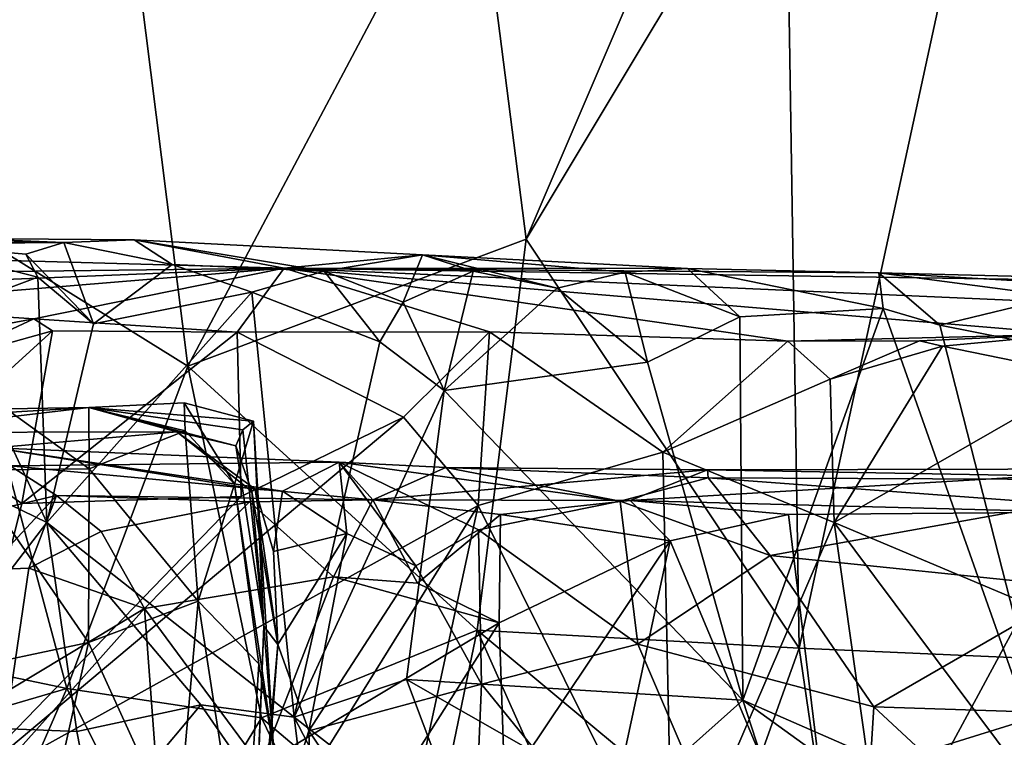
# Model space of a CAD drawing. Units: metres. Extents: x 24.35 to 29.92, y -4.53 to 0.2.
# Drawn here: x 26.18 to 26.53, y -3.77 to -3.51 of the extents above; entities that cross this region are included whole.
import ezdxf

# ---------------------------------------------------------------- set-up
doc = ezdxf.new("R2010")
doc.units = ezdxf.units.M

msp = doc.modelspace()

# ---------------------------------------------------------------- linework, layer by layer
at = {"layer": '1'}
for points in [[(26.7546, -2.68154, -1.52844), (25.45615, -4.09314, -1.49918), (25.26496, -2.89879, -1.50847)], [(25.45615, -4.09314, -1.49918), (26.7546, -2.68154, -1.52844), (27.06308, -3.88392, -1.518)], [(26.15447, -3.37654, 5.01079), (26.15185, -3.58131, 5.02899), (26.21168, -3.4151, 4.94656)], [(26.21168, -3.4151, 4.94656), (26.15185, -3.58131, 5.02899), (26.2395, -3.63574, 4.91784)], [(26.21168, -3.4151, 4.94656), (26.2395, -3.63574, 4.91784), (26.33991, -3.44632, 4.80688)], [(26.59701, -3.42227, 4.62143), (26.5192, -3.43688, 4.67433), (26.59561, -3.74109, 4.62948)], [(26.45451, -3.73489, 4.71969), (26.44976, -3.43883, 4.72368), (26.35846, -3.59115, 4.79321)], [(26.44976, -3.43883, 4.72368), (26.39752, -3.49985, 4.7634), (26.35846, -3.59115, 4.79321)], [(26.44976, -3.43883, 4.72368), (26.45451, -3.73489, 4.71969), (26.5192, -3.43688, 4.67433)], [(26.5192, -3.43688, 4.67433), (26.45451, -3.73489, 4.71969), (26.59561, -3.74109, 4.62948)], [(26.33991, -3.44632, 4.80688), (26.2395, -3.63574, 4.91784), (26.35846, -3.59115, 4.79321)], [(26.33991, -3.44632, 4.80688), (26.35846, -3.59115, 4.79321), (26.39752, -3.49985, 4.7634)], [(26.15185, -3.58131, 5.02899), (26.14849, -3.739, 5.02781), (26.19694, -3.74917, 4.96434)], [(26.15185, -3.58131, 5.02899), (26.19694, -3.74917, 4.96434), (26.2395, -3.63574, 4.91784)], [(26.05633, -3.58662, 4.34248), (25.79827, -3.5881, 4.2239), (26.19584, -3.59222, 4.27769)], [(26.14092, -3.5927, 4.3321), (26.05633, -3.58662, 4.34248), (26.19584, -3.59222, 4.27769)], [(25.79827, -3.5881, 4.2239), (25.87573, -3.60606, 3.99245), (26.27333, -3.60124, 3.97257)], [(25.79827, -3.5881, 4.2239), (26.27333, -3.60124, 3.97257), (26.22053, -3.5913, 4.1854)], [(26.19584, -3.59222, 4.27769), (25.79827, -3.5881, 4.2239), (26.22053, -3.5913, 4.1854)], [(26.19584, -3.59222, 4.27769), (26.22053, -3.5913, 4.1854), (26.23396, -3.60004, 4.27305)], [(26.23396, -3.60004, 4.27305), (26.22053, -3.5913, 4.1854), (26.2874, -3.60234, 4.23587)], [(26.2874, -3.60234, 4.23587), (26.22053, -3.5913, 4.1854), (26.32203, -3.59657, 4.18997)], [(26.22053, -3.5913, 4.1854), (26.27333, -3.60124, 3.97257), (26.32203, -3.59657, 4.18997)], [(26.2395, -3.63574, 4.91784), (26.34117, -3.72863, 4.8122), (26.35846, -3.59115, 4.79321)], [(26.35846, -3.59115, 4.79321), (26.34117, -3.72863, 4.8122), (26.45451, -3.73489, 4.71969)], [(26.14092, -3.5927, 4.3321), (26.19584, -3.59222, 4.27769), (26.18243, -3.59642, 4.31141)], [(26.14092, -3.5927, 4.3321), (26.18243, -3.59642, 4.31141), (26.18669, -3.60442, 4.33822)], [(26.15524, -3.6162, 4.36388), (26.14092, -3.5927, 4.3321), (26.18669, -3.60442, 4.33822)], [(26.18243, -3.59642, 4.31141), (26.19584, -3.59222, 4.27769), (26.20624, -3.62082, 4.32535)], [(26.20624, -3.62082, 4.32535), (26.19584, -3.59222, 4.27769), (26.23396, -3.60004, 4.27305)], [(26.18243, -3.59642, 4.31141), (26.20624, -3.62082, 4.32535), (26.18669, -3.60442, 4.33822)], [(26.32203, -3.59657, 4.18997), (26.27333, -3.60124, 3.97257), (26.41525, -3.60138, 4.12807)], [(26.2874, -3.60234, 4.23587), (26.32203, -3.59657, 4.18997), (26.31517, -3.6132, 4.22855)], [(26.31517, -3.6132, 4.22855), (26.32203, -3.59657, 4.18997), (26.33985, -3.60231, 4.19838)], [(26.33985, -3.60231, 4.19838), (26.32203, -3.59657, 4.18997), (26.36933, -3.60836, 4.19314)], [(26.36933, -3.60836, 4.19314), (26.32203, -3.59657, 4.18997), (26.39332, -3.60275, 4.1614)], [(26.39332, -3.60275, 4.1614), (26.32203, -3.59657, 4.18997), (26.41525, -3.60138, 4.12807)], [(25.87573, -3.60606, 3.99245), (26.03369, -3.61099, 3.85601), (26.27333, -3.60124, 3.97257)], [(26.03369, -3.61099, 3.85601), (26.11413, -3.6144, 3.83247), (26.27333, -3.60124, 3.97257)], [(26.11413, -3.6144, 3.83247), (26.18524, -3.61909, 3.76834), (26.27333, -3.60124, 3.97257)], [(26.27333, -3.60124, 3.97257), (26.18524, -3.61909, 3.76834), (26.25678, -3.62385, 3.66903)], [(26.20624, -3.62082, 4.32535), (26.23396, -3.60004, 4.27305), (26.26194, -3.60978, 4.26621)], [(26.26194, -3.60978, 4.26621), (26.23396, -3.60004, 4.27305), (26.2874, -3.60234, 4.23587)], [(26.25678, -3.62385, 3.66903), (26.3455, -3.62374, 3.62028), (26.27333, -3.60124, 3.97257)], [(26.27333, -3.60124, 3.97257), (26.74941, -3.62225, 3.65282), (26.63604, -3.6068, 4.0041)], [(26.27333, -3.60124, 3.97257), (26.3455, -3.62374, 3.62028), (26.45048, -3.62691, 3.55773)], [(26.27333, -3.60124, 3.97257), (26.45048, -3.62691, 3.55773), (26.54978, -3.62452, 3.57596)], [(26.74941, -3.62225, 3.65282), (26.27333, -3.60124, 3.97257), (26.54978, -3.62452, 3.57596)], [(26.27333, -3.60124, 3.97257), (26.63604, -3.6068, 4.0041), (26.48249, -3.60291, 4.05612)], [(26.41525, -3.60138, 4.12807), (26.27333, -3.60124, 3.97257), (26.48249, -3.60291, 4.05612)], [(26.39332, -3.60275, 4.1614), (26.41525, -3.60138, 4.12807), (26.43359, -3.61842, 4.15958)], [(26.41525, -3.60138, 4.12807), (26.48249, -3.60291, 4.05612), (26.48406, -3.61546, 4.12164)], [(26.43359, -3.61842, 4.15958), (26.41525, -3.60138, 4.12807), (26.48406, -3.61546, 4.12164)], [(26.18982, -3.69073, 4.33745), (26.15524, -3.6162, 4.36388), (26.18669, -3.60442, 4.33822)], [(26.20624, -3.62082, 4.32535), (26.18982, -3.69073, 4.33745), (26.18669, -3.60442, 4.33822)], [(26.26194, -3.60978, 4.26621), (26.2874, -3.60234, 4.23587), (26.30699, -3.62721, 4.24396)], [(26.30699, -3.62721, 4.24396), (26.2874, -3.60234, 4.23587), (26.31517, -3.6132, 4.22855)], [(26.32958, -3.64431, 4.23565), (26.31517, -3.6132, 4.22855), (26.33985, -3.60231, 4.19838)], [(26.32958, -3.64431, 4.23565), (26.33985, -3.60231, 4.19838), (26.36933, -3.60836, 4.19314)], [(26.36933, -3.60836, 4.19314), (26.39332, -3.60275, 4.1614), (26.40119, -3.6343, 4.18712)], [(26.40119, -3.6343, 4.18712), (26.39332, -3.60275, 4.1614), (26.43359, -3.61842, 4.15958)], [(26.54556, -3.61123, 4.08177), (26.50396, -3.62135, 4.11196), (26.48249, -3.60291, 4.05612)], [(26.48406, -3.61546, 4.12164), (26.48249, -3.60291, 4.05612), (26.50396, -3.62135, 4.11196)], [(26.48249, -3.60291, 4.05612), (26.63604, -3.6068, 4.0041), (26.60749, -3.61008, 4.04276)], [(26.54556, -3.61123, 4.08177), (26.48249, -3.60291, 4.05612), (26.60749, -3.61008, 4.04276)], [(26.32958, -3.64431, 4.23565), (26.36933, -3.60836, 4.19314), (26.40119, -3.6343, 4.18712)], [(26.18982, -3.69073, 4.33745), (26.20624, -3.62082, 4.32535), (26.26194, -3.60978, 4.26621)], [(26.18982, -3.69073, 4.33745), (26.26194, -3.60978, 4.26621), (26.27687, -3.75923, 4.27955)], [(26.27687, -3.75923, 4.27955), (26.26194, -3.60978, 4.26621), (26.30699, -3.62721, 4.24396)], [(26.50396, -3.62135, 4.11196), (26.54556, -3.61123, 4.08177), (26.55364, -3.63121, 4.09237)], [(26.11413, -3.6144, 3.83247), (26.07941, -3.63872, 3.79162), (26.18524, -3.61909, 3.76834)], [(26.30699, -3.62721, 4.24396), (26.31517, -3.6132, 4.22855), (26.32958, -3.64431, 4.23565)], [(26.43469, -3.75319, 4.17473), (26.43359, -3.61842, 4.15958), (26.48406, -3.61546, 4.12164)], [(26.43469, -3.75319, 4.17473), (26.48406, -3.61546, 4.12164), (26.55058, -3.80397, 4.11569)], [(26.55058, -3.80397, 4.11569), (26.48406, -3.61546, 4.12164), (26.50396, -3.62135, 4.11196)], [(26.07941, -3.63872, 3.79162), (26.1531, -3.63417, 3.74255), (26.18524, -3.61909, 3.76834)], [(26.12589, -3.65968, 4.39268), (26.15524, -3.6162, 4.36388), (26.18982, -3.69073, 4.33745)], [(26.1531, -3.63417, 3.74255), (26.19182, -3.62333, 3.71601), (26.18524, -3.61909, 3.76834)], [(26.18524, -3.61909, 3.76834), (26.19182, -3.62333, 3.71601), (26.25678, -3.62385, 3.66903)], [(26.43469, -3.75319, 4.17473), (26.40119, -3.6343, 4.18712), (26.43359, -3.61842, 4.15958)], [(26.55058, -3.80397, 4.11569), (26.50396, -3.62135, 4.11196), (26.55364, -3.63121, 4.09237)], [(26.1531, -3.63417, 3.74255), (26.14931, -3.66204, 3.72792), (26.19182, -3.62333, 3.71601)], [(26.14931, -3.66204, 3.72792), (26.18105, -3.68406, 3.70085), (26.19182, -3.62333, 3.71601)], [(26.19182, -3.62333, 3.71601), (26.18105, -3.68406, 3.70085), (26.25678, -3.62385, 3.66903)], [(26.25678, -3.62385, 3.66903), (26.18105, -3.68406, 3.70085), (26.25818, -3.68156, 3.65136)], [(26.25678, -3.62385, 3.66903), (26.31531, -3.6537, 3.61678), (26.3455, -3.62374, 3.62028)], [(26.25678, -3.62385, 3.66903), (26.25818, -3.68156, 3.65136), (26.31531, -3.6537, 3.61678)], [(26.31531, -3.6537, 3.61678), (26.34158, -3.68475, 3.6015), (26.3455, -3.62374, 3.62028)], [(26.3455, -3.62374, 3.62028), (26.34158, -3.68475, 3.6015), (26.40654, -3.66602, 3.56495)], [(26.3455, -3.62374, 3.62028), (26.40654, -3.66602, 3.56495), (26.45048, -3.62691, 3.55773)], [(26.45048, -3.62691, 3.55773), (26.49675, -3.62684, 3.56193), (26.54978, -3.62452, 3.57596)], [(26.49675, -3.62684, 3.56193), (26.50492, -3.62876, 3.54115), (26.54978, -3.62452, 3.57596)], [(26.50492, -3.62876, 3.54115), (26.55646, -3.63926, 3.51688), (26.54978, -3.62452, 3.57596)], [(26.27687, -3.75923, 4.27955), (26.30699, -3.62721, 4.24396), (26.32958, -3.64431, 4.23565)], [(26.40654, -3.66602, 3.56495), (26.46534, -3.64034, 3.54388), (26.45048, -3.62691, 3.55773)], [(26.45048, -3.62691, 3.55773), (26.46534, -3.64034, 3.54388), (26.49675, -3.62684, 3.56193)], [(26.46534, -3.64034, 3.54388), (26.50492, -3.62876, 3.54115), (26.49675, -3.62684, 3.56193)], [(26.46534, -3.64034, 3.54388), (26.46683, -3.69071, 3.53508), (26.50492, -3.62876, 3.54115)], [(26.50492, -3.62876, 3.54115), (26.46683, -3.69071, 3.53508), (26.55646, -3.63926, 3.51688)], [(26.2395, -3.63574, 4.91784), (26.19694, -3.74917, 4.96434), (26.26539, -3.75938, 4.88078)], [(26.2395, -3.63574, 4.91784), (26.26539, -3.75938, 4.88078), (26.34117, -3.72863, 4.8122)], [(26.32958, -3.64431, 4.23565), (26.40119, -3.6343, 4.18712), (26.43469, -3.75319, 4.17473)], [(26.55646, -3.63926, 3.51688), (26.46683, -3.69071, 3.53508), (26.58339, -3.73991, 3.49081)], [(26.46683, -3.69071, 3.53508), (26.46534, -3.64034, 3.54388), (26.40654, -3.66602, 3.56495)], [(26.31636, -3.74594, 4.25435), (26.27687, -3.75923, 4.27955), (26.32958, -3.64431, 4.23565)], [(26.43469, -3.75319, 4.17473), (26.31636, -3.74594, 4.25435), (26.32958, -3.64431, 4.23565)], [(26.05366, -3.65274, 3.13449), (26.13029, -3.6591, 2.99544), (26.20461, -3.65026, 3.15031)], [(26.05366, -3.65274, 3.13449), (26.20461, -3.65026, 3.15031), (26.17717, -3.65197, 3.19087)], [(26.20461, -3.65026, 3.15031), (26.13029, -3.6591, 2.99544), (26.23557, -3.65882, 2.94503)], [(26.17717, -3.65197, 3.19087), (26.20461, -3.65026, 3.15031), (26.20477, -3.67181, 3.20453)], [(26.2382, -3.64868, 3.15185), (26.20461, -3.65026, 3.15031), (26.2625, -3.65505, 3.10232)], [(26.20461, -3.65026, 3.15031), (26.2382, -3.64868, 3.15185), (26.2385, -3.65848, 3.18239)], [(26.20461, -3.65026, 3.15031), (26.23557, -3.65882, 2.94503), (26.25635, -3.66372, 3.01448)], [(26.20461, -3.65026, 3.15031), (26.25635, -3.66372, 3.01448), (26.25876, -3.65815, 3.05281)], [(26.20461, -3.65026, 3.15031), (26.25876, -3.65815, 3.05281), (26.2625, -3.65505, 3.10232)], [(26.20477, -3.67181, 3.20453), (26.20461, -3.65026, 3.15031), (26.2385, -3.65848, 3.18239)], [(26.25581, -3.6773, 3.16883), (26.2382, -3.64868, 3.15185), (26.2625, -3.65505, 3.10232)], [(26.2385, -3.65848, 3.18239), (26.2382, -3.64868, 3.15185), (26.25581, -3.6773, 3.16883)], [(26.25818, -3.68156, 3.65136), (26.1551, -3.78807, 3.71655), (26.31531, -3.6537, 3.61678)], [(26.31531, -3.6537, 3.61678), (26.1551, -3.78807, 3.71655), (26.34158, -3.68475, 3.6015)], [(26.16263, -3.67234, 3.22584), (26.17717, -3.65197, 3.19087), (26.20477, -3.67181, 3.20453)], [(26.2625, -3.65505, 3.10232), (26.26962, -3.76991, 3.09853), (26.25581, -3.6773, 3.16883)], [(26.2625, -3.65505, 3.10232), (26.25876, -3.65815, 3.05281), (26.26619, -3.72716, 3.02606)], [(26.2625, -3.65505, 3.10232), (26.26619, -3.72716, 3.02606), (26.26962, -3.76991, 3.09853)], [(26.13551, -3.76161, 4.39349), (26.12589, -3.65968, 4.39268), (26.18982, -3.69073, 4.33745)], [(26.13029, -3.6591, 2.99544), (26.17142, -3.66445, 2.86451), (26.23557, -3.65882, 2.94503)], [(26.23557, -3.65882, 2.94503), (26.17142, -3.66445, 2.86451), (26.26312, -3.67902, 2.91324)], [(26.24314, -3.71846, 3.19023), (26.20477, -3.67181, 3.20453), (26.2385, -3.65848, 3.18239)], [(26.23557, -3.65882, 2.94503), (26.26312, -3.67902, 2.91324), (26.26196, -3.67978, 2.96106)], [(26.23557, -3.65882, 2.94503), (26.26196, -3.67978, 2.96106), (26.25635, -3.66372, 3.01448)], [(26.24314, -3.71846, 3.19023), (26.2385, -3.65848, 3.18239), (26.25581, -3.6773, 3.16883)], [(26.25876, -3.65815, 3.05281), (26.25635, -3.66372, 3.01448), (26.26619, -3.72716, 3.02606)], [(26.14931, -3.66204, 3.72792), (26.1551, -3.78807, 3.71655), (26.18105, -3.68406, 3.70085)], [(26.25635, -3.66372, 3.01448), (26.26196, -3.67978, 2.96106), (26.26619, -3.72716, 3.02606)], [(26.17142, -3.66445, 2.86451), (26.17697, -3.67077, 2.73891), (26.29268, -3.66953, 2.7892)], [(26.17142, -3.66445, 2.86451), (26.29268, -3.66953, 2.7892), (26.27278, -3.67977, 2.84894)], [(26.26312, -3.67902, 2.91324), (26.17142, -3.66445, 2.86451), (26.27278, -3.67977, 2.84894)], [(26.34158, -3.68475, 3.6015), (26.40997, -3.82249, 3.56771), (26.40654, -3.66602, 3.56495)], [(26.40997, -3.82249, 3.56771), (26.46683, -3.69071, 3.53508), (26.40654, -3.66602, 3.56495)], [(26.17697, -3.67077, 2.73891), (26.14783, -3.69206, 2.667), (26.19324, -3.68129, 2.6602)], [(26.17697, -3.67077, 2.73891), (26.30449, -3.68276, 2.52594), (26.29268, -3.66953, 2.7892)], [(26.17697, -3.67077, 2.73891), (26.19324, -3.68129, 2.6602), (26.30449, -3.68276, 2.52594)], [(26.27278, -3.67977, 2.84894), (26.29268, -3.66953, 2.7892), (26.29543, -3.6946, 2.84004)], [(26.30449, -3.68276, 2.52594), (26.33024, -3.67141, 2.76095), (26.29268, -3.66953, 2.7892)], [(26.29543, -3.6946, 2.84004), (26.29268, -3.66953, 2.7892), (26.3196, -3.70602, 2.82923)], [(26.3196, -3.70602, 2.82923), (26.29268, -3.66953, 2.7892), (26.34164, -3.69331, 2.81489)], [(26.34164, -3.69331, 2.81489), (26.29268, -3.66953, 2.7892), (26.3915, -3.68325, 2.78768)], [(26.29268, -3.66953, 2.7892), (26.33024, -3.67141, 2.76095), (26.3915, -3.68325, 2.78768)], [(26.10947, -3.75306, 3.26458), (26.16263, -3.67234, 3.22584), (26.20448, -3.73294, 3.21925)], [(26.20448, -3.73294, 3.21925), (26.16263, -3.67234, 3.22584), (26.20477, -3.67181, 3.20453)], [(26.20448, -3.73294, 3.21925), (26.20477, -3.67181, 3.20453), (26.24314, -3.71846, 3.19023)], [(26.33024, -3.67141, 2.76095), (26.30449, -3.68276, 2.52594), (26.42227, -3.67224, 2.68269)], [(26.30449, -3.68276, 2.52594), (26.395, -3.68299, 2.52071), (26.42227, -3.67224, 2.68269)], [(26.33024, -3.67141, 2.76095), (26.42227, -3.67224, 2.68269), (26.42242, -3.67503, 2.75768)], [(26.3915, -3.68325, 2.78768), (26.33024, -3.67141, 2.76095), (26.42242, -3.67503, 2.75768)], [(26.42227, -3.67224, 2.68269), (26.395, -3.68299, 2.52071), (26.58073, -3.67184, 2.62623)], [(26.58073, -3.67184, 2.62623), (26.395, -3.68299, 2.52071), (26.55211, -3.68713, 2.43831)], [(26.42227, -3.67224, 2.68269), (26.58073, -3.67184, 2.62623), (26.63298, -3.676, 2.71261)], [(26.42227, -3.67224, 2.68269), (26.63298, -3.676, 2.71261), (26.42242, -3.67503, 2.75768)], [(26.24314, -3.71846, 3.19023), (26.25581, -3.6773, 3.16883), (26.26447, -3.7405, 3.15174)], [(26.25581, -3.6773, 3.16883), (26.26962, -3.76991, 3.09853), (26.26447, -3.7405, 3.15174)], [(26.3915, -3.68325, 2.78768), (26.42242, -3.67503, 2.75768), (26.44433, -3.7024, 2.78565)], [(26.42242, -3.67503, 2.75768), (26.63298, -3.676, 2.71261), (26.5458, -3.68421, 2.75126)], [(26.44433, -3.7024, 2.78565), (26.42242, -3.67503, 2.75768), (26.5458, -3.68421, 2.75126)], [(26.14783, -3.69206, 2.667), (26.1689, -3.70741, 2.61942), (26.19324, -3.68129, 2.6602)], [(26.1689, -3.70741, 2.61942), (26.1835, -3.7068, 2.59121), (26.19324, -3.68129, 2.6602)], [(26.19324, -3.68129, 2.6602), (26.1835, -3.7068, 2.59121), (26.20899, -3.69388, 2.58044)], [(26.19324, -3.68129, 2.6602), (26.20899, -3.69388, 2.58044), (26.26115, -3.68349, 2.5587)], [(26.19324, -3.68129, 2.6602), (26.26115, -3.68349, 2.5587), (26.30449, -3.68276, 2.52594)], [(26.26312, -3.67902, 2.91324), (26.27114, -3.73362, 2.87538), (26.26196, -3.67978, 2.96106)], [(26.27114, -3.73362, 2.87538), (26.26619, -3.72716, 3.02606), (26.26196, -3.67978, 2.96106)], [(26.27114, -3.73362, 2.87538), (26.26312, -3.67902, 2.91324), (26.2696, -3.70095, 2.86917)], [(26.2696, -3.70095, 2.86917), (26.26312, -3.67902, 2.91324), (26.27278, -3.67977, 2.84894)], [(26.2696, -3.70095, 2.86917), (26.27278, -3.67977, 2.84894), (26.29543, -3.6946, 2.84004)], [(26.25818, -3.68156, 3.65136), (26.18105, -3.68406, 3.70085), (26.1551, -3.78807, 3.71655)], [(26.1551, -3.78807, 3.71655), (26.22825, -3.86741, 3.66952), (26.34158, -3.68475, 3.6015)], [(26.20899, -3.69388, 2.58044), (26.22425, -3.72096, 2.55347), (26.26115, -3.68349, 2.5587)], [(26.26115, -3.68349, 2.5587), (26.22425, -3.72096, 2.55347), (26.2907, -3.70987, 2.50582)], [(26.34158, -3.68475, 3.6015), (26.22825, -3.86741, 3.66952), (26.30689, -3.84536, 3.62283)], [(26.26115, -3.68349, 2.5587), (26.2907, -3.70987, 2.50582), (26.30449, -3.68276, 2.52594)], [(26.2907, -3.70987, 2.50582), (26.32028, -3.71212, 2.49558), (26.30449, -3.68276, 2.52594)], [(26.30449, -3.68276, 2.52594), (26.32028, -3.71212, 2.49558), (26.34941, -3.68795, 2.49409)], [(26.30449, -3.68276, 2.52594), (26.34941, -3.68795, 2.49409), (26.395, -3.68299, 2.52071)], [(26.34158, -3.68475, 3.6015), (26.30689, -3.84536, 3.62283), (26.40997, -3.82249, 3.56771)], [(26.39777, -3.73355, 2.80496), (26.34164, -3.69331, 2.81489), (26.3915, -3.68325, 2.78768)], [(26.34941, -3.68795, 2.49409), (26.40908, -3.69718, 2.46348), (26.395, -3.68299, 2.52071)], [(26.39777, -3.73355, 2.80496), (26.3915, -3.68325, 2.78768), (26.44433, -3.7024, 2.78565)], [(26.395, -3.68299, 2.52071), (26.40908, -3.69718, 2.46348), (26.45078, -3.68793, 2.46601)], [(26.395, -3.68299, 2.52071), (26.45078, -3.68793, 2.46601), (26.55211, -3.68713, 2.43831)], [(26.44433, -3.7024, 2.78565), (26.5458, -3.68421, 2.75126), (26.5534, -3.71362, 2.76976)], [(26.34941, -3.68795, 2.49409), (26.32028, -3.71212, 2.49558), (26.34895, -3.72605, 2.4769)], [(26.34941, -3.68795, 2.49409), (26.34895, -3.72605, 2.4769), (26.40908, -3.69718, 2.46348)], [(26.40908, -3.69718, 2.46348), (26.46939, -3.84053, 2.42115), (26.45078, -3.68793, 2.46601)], [(26.45078, -3.68793, 2.46601), (26.46939, -3.84053, 2.42115), (26.55211, -3.68713, 2.43831)], [(26.55211, -3.68713, 2.43831), (26.46939, -3.84053, 2.42115), (26.58465, -3.86582, 2.38037)], [(26.20045, -3.7642, 4.33726), (26.13551, -3.76161, 4.39349), (26.18982, -3.69073, 4.33745)], [(26.24403, -3.75487, 4.30129), (26.20045, -3.7642, 4.33726), (26.18982, -3.69073, 4.33745)], [(26.24403, -3.75487, 4.30129), (26.18982, -3.69073, 4.33745), (26.27687, -3.75923, 4.27955)], [(26.49404, -3.88281, 3.52889), (26.46683, -3.69071, 3.53508), (26.40997, -3.82249, 3.56771)], [(26.46683, -3.69071, 3.53508), (26.49404, -3.88281, 3.52889), (26.55221, -3.80519, 3.5067)], [(26.46683, -3.69071, 3.53508), (26.55221, -3.80519, 3.5067), (26.58339, -3.73991, 3.49081)], [(26.20899, -3.69388, 2.58044), (26.1835, -3.7068, 2.59121), (26.22425, -3.72096, 2.55347)], [(26.27114, -3.73362, 2.87538), (26.2696, -3.70095, 2.86917), (26.29543, -3.6946, 2.84004)], [(26.28197, -3.76403, 2.85732), (26.27114, -3.73362, 2.87538), (26.29543, -3.6946, 2.84004)], [(26.29543, -3.6946, 2.84004), (26.3196, -3.70602, 2.82923), (26.28197, -3.76403, 2.85732)], [(26.3196, -3.70602, 2.82923), (26.34164, -3.69331, 2.81489), (26.34271, -3.74754, 2.82439)], [(26.34271, -3.74754, 2.82439), (26.34164, -3.69331, 2.81489), (26.39777, -3.73355, 2.80496)], [(26.34895, -3.72605, 2.4769), (26.35094, -3.78399, 2.47144), (26.40908, -3.69718, 2.46348)], [(26.38043, -3.83048, 2.45457), (26.40908, -3.69718, 2.46348), (26.35094, -3.78399, 2.47144)], [(26.38043, -3.83048, 2.45457), (26.46939, -3.84053, 2.42115), (26.40908, -3.69718, 2.46348)], [(26.4807, -3.75561, 2.78888), (26.39777, -3.73355, 2.80496), (26.44433, -3.7024, 2.78565)], [(26.4807, -3.75561, 2.78888), (26.44433, -3.7024, 2.78565), (26.5534, -3.71362, 2.76976)], [(26.1835, -3.7068, 2.59121), (26.1689, -3.70741, 2.61942), (26.17731, -3.7492, 2.59352)], [(26.1835, -3.7068, 2.59121), (26.17731, -3.7492, 2.59352), (26.22425, -3.72096, 2.55347)], [(26.34271, -3.74754, 2.82439), (26.28197, -3.76403, 2.85732), (26.3196, -3.70602, 2.82923)], [(26.22425, -3.72096, 2.55347), (26.26501, -3.77614, 2.5147), (26.2907, -3.70987, 2.50582)], [(26.2907, -3.70987, 2.50582), (26.26501, -3.77614, 2.5147), (26.34895, -3.72605, 2.4769)], [(26.32028, -3.71212, 2.49558), (26.2907, -3.70987, 2.50582), (26.34895, -3.72605, 2.4769)], [(26.69226, -3.76252, 2.74081), (26.4807, -3.75561, 2.78888), (26.5534, -3.71362, 2.76976)], [(26.2357, -3.80136, 3.20142), (26.20448, -3.73294, 3.21925), (26.24314, -3.71846, 3.19023)], [(26.25927, -3.82333, 3.17203), (26.2357, -3.80136, 3.20142), (26.24314, -3.71846, 3.19023)], [(26.25927, -3.82333, 3.17203), (26.24314, -3.71846, 3.19023), (26.26447, -3.7405, 3.15174)], [(26.17731, -3.7492, 2.59352), (26.16581, -3.78627, 2.59315), (26.22425, -3.72096, 2.55347)], [(26.22425, -3.72096, 2.55347), (26.16581, -3.78627, 2.59315), (26.2303, -3.80267, 2.52922)], [(26.22425, -3.72096, 2.55347), (26.2303, -3.80267, 2.52922), (26.26501, -3.77614, 2.5147)], [(26.26501, -3.77614, 2.5147), (26.31665, -3.77698, 2.48541), (26.34895, -3.72605, 2.4769)], [(26.31665, -3.77698, 2.48541), (26.35094, -3.78399, 2.47144), (26.34895, -3.72605, 2.4769)], [(26.26139, -3.84574, 2.92853), (26.26024, -3.88103, 2.98781), (26.26619, -3.72716, 3.02606)], [(26.26024, -3.88103, 2.98781), (26.26962, -3.76991, 3.09853), (26.26619, -3.72716, 3.02606)], [(26.27114, -3.73362, 2.87538), (26.26139, -3.84574, 2.92853), (26.26619, -3.72716, 3.02606)], [(26.26539, -3.75938, 4.88078), (26.32447, -3.80952, 4.80204), (26.34117, -3.72863, 4.8122)], [(26.34117, -3.72863, 4.8122), (26.32447, -3.80952, 4.80204), (26.38104, -3.81799, 4.75042)], [(26.34117, -3.72863, 4.8122), (26.38104, -3.81799, 4.75042), (26.43024, -3.80274, 4.72591)], [(26.34117, -3.72863, 4.8122), (26.43024, -3.80274, 4.72591), (26.45451, -3.73489, 4.71969)], [(26.17146, -3.87992, 3.22891), (26.10947, -3.75306, 3.26458), (26.20448, -3.73294, 3.21925)], [(26.17146, -3.87992, 3.22891), (26.20448, -3.73294, 3.21925), (26.2357, -3.80136, 3.20142)], [(26.26472, -3.81838, 2.88919), (26.26139, -3.84574, 2.92853), (26.27114, -3.73362, 2.87538)], [(26.28197, -3.76403, 2.85732), (26.26472, -3.81838, 2.88919), (26.27114, -3.73362, 2.87538)], [(26.47132, -3.90577, 2.79963), (26.34271, -3.74754, 2.82439), (26.39777, -3.73355, 2.80496)], [(26.4807, -3.75561, 2.78888), (26.47132, -3.90577, 2.79963), (26.39777, -3.73355, 2.80496)], [(26.43024, -3.80274, 4.72591), (26.46152, -3.78284, 4.71067), (26.45451, -3.73489, 4.71969)], [(26.46152, -3.78284, 4.71067), (26.59561, -3.74109, 4.62948), (26.45451, -3.73489, 4.71969)], [(26.12765, -3.76936, 5.04295), (26.19694, -3.74917, 4.96434), (26.14849, -3.739, 5.02781)], [(26.26962, -3.76991, 3.09853), (26.25927, -3.82333, 3.17203), (26.26447, -3.7405, 3.15174)], [(26.46152, -3.78284, 4.71067), (26.57852, -3.81176, 4.62644), (26.59561, -3.74109, 4.62948)], [(26.27687, -3.75923, 4.27955), (26.31636, -3.74594, 4.25435), (26.33979, -3.80835, 4.25915)], [(26.33979, -3.80835, 4.25915), (26.31636, -3.74594, 4.25435), (26.39347, -3.78988, 4.20811)], [(26.39347, -3.78988, 4.20811), (26.31636, -3.74594, 4.25435), (26.43469, -3.75319, 4.17473)], [(26.12765, -3.76936, 5.04295), (26.16995, -3.81082, 4.96317), (26.19694, -3.74917, 4.96434)], [(26.19694, -3.74917, 4.96434), (26.16995, -3.81082, 4.96317), (26.23097, -3.81618, 4.88691)], [(26.19694, -3.74917, 4.96434), (26.23097, -3.81618, 4.88691), (26.26539, -3.75938, 4.88078)], [(26.28197, -3.76403, 2.85732), (26.34271, -3.74754, 2.82439), (26.3385, -3.84721, 2.82813)], [(26.3385, -3.84721, 2.82813), (26.34271, -3.74754, 2.82439), (26.47132, -3.90577, 2.79963)], [(26.39347, -3.78988, 4.20811), (26.43469, -3.75319, 4.17473), (26.45613, -3.81921, 4.18172)], [(26.45613, -3.81921, 4.18172), (26.43469, -3.75319, 4.17473), (26.51068, -3.8081, 4.14099)], [(26.51068, -3.8081, 4.14099), (26.43469, -3.75319, 4.17473), (26.55058, -3.80397, 4.11569)], [(26.20045, -3.7642, 4.33726), (26.24403, -3.75487, 4.30129), (26.20716, -3.79892, 4.35268)], [(26.20716, -3.79892, 4.35268), (26.24403, -3.75487, 4.30129), (26.28331, -3.81157, 4.3022)], [(26.28331, -3.81157, 4.3022), (26.24403, -3.75487, 4.30129), (26.27687, -3.75923, 4.27955)], [(26.47132, -3.90577, 2.79963), (26.4807, -3.75561, 2.78888), (26.61725, -3.88228, 2.76068)], [(26.61725, -3.88228, 2.76068), (26.4807, -3.75561, 2.78888), (26.69226, -3.76252, 2.74081)], [(26.26539, -3.75938, 4.88078), (26.23097, -3.81618, 4.88691), (26.28656, -3.80327, 4.84021)], [(26.26539, -3.75938, 4.88078), (26.28656, -3.80327, 4.84021), (26.32447, -3.80952, 4.80204)], [(26.28331, -3.81157, 4.3022), (26.27687, -3.75923, 4.27955), (26.308, -3.81927, 4.29454)], [(26.308, -3.81927, 4.29454), (26.27687, -3.75923, 4.27955), (26.33979, -3.80835, 4.25915)], [(26.12455, -3.79629, 4.4268), (26.13551, -3.76161, 4.39349), (26.20716, -3.79892, 4.35268)], [(26.13551, -3.76161, 4.39349), (26.20045, -3.7642, 4.33726), (26.20716, -3.79892, 4.35268)], [(26.26472, -3.81838, 2.88919), (26.28197, -3.76403, 2.85732), (26.28352, -3.8243, 2.8564)], [(26.28352, -3.8243, 2.8564), (26.28197, -3.76403, 2.85732), (26.3385, -3.84721, 2.82813)]]:
    msp.add_3dface(points, dxfattribs=at)

doc.saveas('drawing.dxf')
